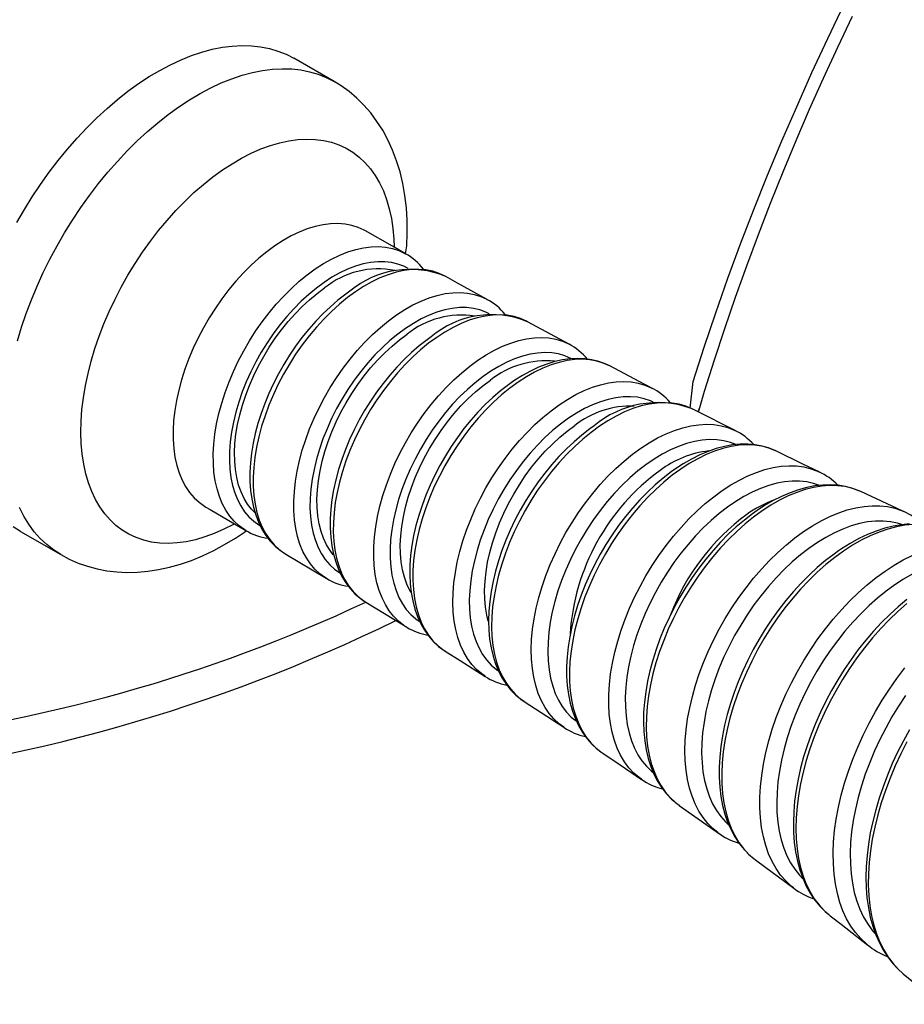
# Model space of a CAD drawing. Units: millimetres. Extents: x 6868 to 13238, y 5467 to 12162.
# Drawn here: x 12069 to 12147, y 7806 to 7893 of the extents above; entities that cross this region are included whole.
import ezdxf

# ---------------------------------------------------------------- set-up
doc = ezdxf.new("R2010")
doc.units = ezdxf.units.MM
doc.layers.add('AXONOMETRIC', color=7, linetype='Continuous')
doc.layers.add('TIPTAP_DIM', color=9, linetype='Continuous')

# ---------------------------------------------------------------- blocks, each defined once
blk = doc.blocks.new('VLO40_axonometric')
at = {"layer": 'AXONOMETRIC'}
for p, q in [((-127.055, 161.021), (-130.597, 163.065)), ((-113.628, 141.882), (-113.606, 141.877)), ((-106.415, 137.936), (-110.056, 139.92)), ((-95.073, 131.989), (-94.945, 132.372)), ((-95.55, 132.233), (-95.583, 132.248)), ((-91.859, 130.36), (-91.823, 130.349)), ((-84.47, 126.732), (-84.444, 126.727)), ((-77.027, 123.25), (-77.001, 123.239)), ((-154.595, 121.495), (-151.057, 119.454)), ((-131.308, 119.509), (-127.749, 117.378)), ((-120.664, 113.075), (-120.732, 113.11)), ((-113.775, 108.742), (-113.795, 108.764)), ((-110.37, 106.561), (-106.87, 104.283)), ((-106.842, 104.274), (-106.869, 104.283)), ((-103.541, 102.073), (-103.51, 102.046)), ((-100.047, 99.7), (-100.064, 99.72)), ((-96.75, 97.431), (-96.733, 97.409)), ((-93.307, 94.996), (-93.358, 95.039)), ((-90.082, 92.674), (-90.044, 92.645)), ((-86.675, 90.148), (-86.693, 90.166)), ((-80.177, 85.137), (-80.208, 85.171)), ((-77.125, 82.689), (-77.069, 82.634))]:
    blk.add_line(p, q, dxfattribs=at)
at = {"layer": 'AXONOMETRIC', "flags": 128}
for points in [[(-95.78, 132.336), (-95.528, 134.658), (-94.555, 137.683), (-93.533, 140.709), (-92.465, 143.735), (-91.349, 146.76), (-90.186, 149.782), (-88.978, 152.8), (-87.724, 155.811), (-86.426, 158.815), (-85.084, 161.809), (-83.698, 164.793), (-82.27, 167.764)], [(-94.945, 132.372), (-94.51, 133.813), (-93.648, 136.564), (-92.745, 139.319), (-91.8, 142.075), (-90.815, 144.833), (-89.789, 147.59), (-88.723, 150.345), (-87.618, 153.098), (-86.474, 155.845), (-85.291, 158.587), (-84.071, 161.322), (-82.813, 164.048), (-81.518, 166.765)], [(-144.237, 160.838), (-143.304, 161.452), (-142.369, 162.007), (-141.434, 162.502), (-140.503, 162.936), (-139.579, 163.307), (-138.663, 163.614), (-137.76, 163.856), (-136.871, 164.033), (-136, 164.144), (-135.148, 164.189), (-134.32, 164.167), (-133.516, 164.078), (-132.74, 163.923), (-131.994, 163.703), (-131.28, 163.417), (-130.6, 163.068), (-130.597, 163.065)], [(-151.057, 119.454), (-151.699, 119.865), (-152.303, 120.34), (-152.868, 120.875), (-153.39, 121.469), (-153.87, 122.12), (-154.304, 122.826), (-154.691, 123.585)], [(-154.872, 138.228), (-154.509, 139.433), (-154.098, 140.64), (-153.642, 141.846), (-153.142, 143.047), (-152.599, 144.24), (-152.014, 145.421), (-151.391, 146.585), (-150.73, 147.731), (-150.033, 148.854), (-149.304, 149.95), (-148.543, 151.018), (-147.753, 152.052), (-146.937, 153.051), (-146.097, 154.01), (-145.235, 154.928), (-144.355, 155.801), (-143.459, 156.627), (-142.549, 157.403), (-141.629, 158.127), (-140.701, 158.797), (-139.768, 159.41), (-138.833, 159.966), (-137.899, 160.461), (-136.968, 160.895), (-136.043, 161.266), (-135.128, 161.573), (-134.224, 161.815), (-133.335, 161.992), (-132.464, 162.103), (-131.613, 162.148), (-130.784, 162.126), (-129.98, 162.037), (-129.204, 161.882), (-128.458, 161.662), (-127.744, 161.376), (-127.065, 161.027), (-127.055, 161.021)], [(-120.785, 145.886), (-120.668, 146.577), (-120.627, 147.714), (-120.641, 148.835), (-120.711, 149.938), (-120.838, 151.017), (-121.023, 152.067), (-121.265, 153.085), (-121.564, 154.065), (-121.919, 155.003), (-122.326, 155.894), (-122.785, 156.736), (-123.291, 157.526), (-123.842, 158.262), (-124.437, 158.942), (-125.07, 159.566), (-125.741, 160.133), (-126.446, 160.642), (-127.056, 161.016)], [(-154.595, 121.495), (-155.234, 121.906)], [(-154.926, 148.626), (-154.265, 149.772), (-153.569, 150.895), (-152.839, 151.991), (-152.078, 153.059), (-151.288, 154.093), (-150.472, 155.092), (-149.632, 156.051), (-148.771, 156.969), (-147.891, 157.842), (-146.994, 158.668), (-146.085, 159.444), (-145.165, 160.168), (-144.237, 160.838)], [(-136.87, 153.253), (-136.024, 153.806), (-135.177, 154.299), (-134.331, 154.732), (-133.489, 155.102), (-132.656, 155.408), (-131.833, 155.648), (-131.024, 155.822), (-130.233, 155.93), (-129.461, 155.97), (-128.713, 155.943), (-127.99, 155.849), (-127.297, 155.687), (-126.634, 155.46), (-126.005, 155.167), (-125.413, 154.809), (-124.858, 154.389), (-124.345, 153.907), (-123.873, 153.366), (-123.446, 152.767), (-123.065, 152.113), (-122.732, 151.406), (-122.446, 150.649), (-122.211, 149.845), (-122.026, 148.997), (-121.892, 148.108), (-121.81, 147.181), (-121.783, 146.49)], [(-135.834, 122.152), (-135.902, 122.114), (-136.748, 121.682), (-137.59, 121.312), (-138.424, 121.006), (-139.246, 120.766), (-140.055, 120.591), (-140.847, 120.484), (-141.618, 120.443), (-142.366, 120.471), (-143.089, 120.565), (-143.783, 120.726), (-144.445, 120.954), (-145.074, 121.247), (-145.667, 121.604), (-146.221, 122.025), (-146.735, 122.506), (-147.206, 123.048), (-147.633, 123.647), (-148.014, 124.301), (-148.348, 125.007), (-148.633, 125.764), (-148.868, 126.568), (-149.053, 127.417), (-149.187, 128.306), (-149.269, 129.232), (-149.299, 130.193), (-149.277, 131.184), (-149.202, 132.202), (-149.076, 133.243), (-148.898, 134.302), (-148.67, 135.376), (-148.392, 136.461), (-148.065, 137.553), (-147.691, 138.647), (-147.27, 139.739), (-146.805, 140.826), (-146.298, 141.902), (-145.749, 142.965), (-145.162, 144.01), (-144.538, 145.032), (-143.88, 146.029), (-143.191, 146.996), (-142.472, 147.929), (-141.727, 148.826), (-140.959, 149.683), (-140.17, 150.496), (-139.364, 151.262), (-138.543, 151.979), (-137.711, 152.643), (-136.87, 153.253)], [(-124.311, 147.908), (-124.407, 147.954), (-124.938, 148.2), (-125.502, 148.382), (-126.097, 148.498), (-126.719, 148.547), (-127.364, 148.53), (-128.031, 148.446), (-128.714, 148.296), (-129.411, 148.08), (-130.117, 147.801), (-130.83, 147.458), (-131.545, 147.055), (-132.259, 146.593)], [(-120.785, 145.886), (-121.934, 146.545), (-124.311, 147.908)], [(-132.259, 146.593), (-132.968, 146.074), (-133.668, 145.501), (-134.356, 144.878), (-135.028, 144.207), (-135.681, 143.492), (-136.31, 142.737), (-136.914, 141.945), (-137.488, 141.122), (-138.03, 140.27), (-138.537, 139.395), (-139.007, 138.5), (-139.436, 137.592), (-139.823, 136.674), (-140.165, 135.751), (-140.461, 134.828), (-140.709, 133.91), (-140.908, 133.002), (-141.058, 132.108), (-141.156, 131.233), (-141.203, 130.382), (-141.198, 129.559), (-141.142, 128.768), (-141.034, 128.013), (-140.876, 127.299), (-140.668, 126.629), (-140.411, 126.007), (-140.106, 125.435), (-139.756, 124.918), (-139.361, 124.457), (-138.924, 124.054), (-138.448, 123.713), (-138.322, 123.636)], [(-128.711, 144.562), (-127.995, 145.025), (-127.279, 145.429), (-126.565, 145.772), (-125.857, 146.052), (-125.159, 146.268), (-124.475, 146.418), (-123.808, 146.502), (-123.161, 146.52), (-122.538, 146.47), (-121.942, 146.354), (-121.377, 146.172), (-120.845, 145.926), (-120.785, 145.886)], [(-134.797, 121.577), (-134.91, 121.643), (-135.388, 121.985), (-135.825, 122.388), (-136.22, 122.85), (-136.571, 123.368), (-136.876, 123.941), (-137.134, 124.564), (-137.343, 125.235), (-137.501, 125.95), (-137.609, 126.706), (-137.665, 127.498), (-137.67, 128.323), (-137.623, 129.176), (-137.525, 130.052), (-137.375, 130.948), (-137.175, 131.858), (-136.927, 132.777), (-136.63, 133.701), (-136.287, 134.626), (-135.9, 135.546), (-135.47, 136.456), (-135, 137.351), (-134.492, 138.228), (-133.949, 139.082), (-133.374, 139.907), (-132.769, 140.7), (-132.138, 141.456), (-131.485, 142.172), (-130.811, 142.844), (-130.122, 143.469), (-129.421, 144.042), (-128.711, 144.562)], [(-120.54, 144.597), (-120.921, 144.791), (-121.454, 144.989), (-122.017, 145.122), (-122.608, 145.189), (-123.225, 145.19), (-123.862, 145.124), (-124.518, 144.992), (-125.187, 144.794), (-125.867, 144.532), (-126.553, 144.208), (-127.243, 143.822), (-127.931, 143.378), (-128.614, 142.877), (-129.288, 142.323), (-129.949, 141.718), (-130.595, 141.066), (-131.22, 140.371), (-131.822, 139.636), (-132.398, 138.865), (-132.943, 138.064), (-133.455, 137.236), (-133.932, 136.386), (-134.37, 135.518), (-134.767, 134.639), (-135.12, 133.751), (-135.429, 132.862), (-135.691, 131.974), (-135.904, 131.094), (-136.067, 130.227), (-136.181, 129.377), (-136.243, 128.548), (-136.253, 127.746), (-136.212, 126.975), (-136.12, 126.24), (-135.977, 125.544), (-135.784, 124.891), (-135.542, 124.286), (-135.253, 123.731), (-134.917, 123.229), (-134.538, 122.784), (-134.116, 122.397), (-133.656, 122.072), (-133.574, 122.023)], [(-117.232, 143.894), (-117.291, 143.923), (-117.825, 144.17), (-118.392, 144.353), (-118.989, 144.469), (-119.614, 144.519), (-120.263, 144.501), (-120.932, 144.417), (-121.619, 144.266), (-122.319, 144.05), (-123.029, 143.769), (-123.745, 143.425), (-124.463, 143.019), (-125.181, 142.555)], [(-113.606, 141.877), (-116.214, 143.32), (-117.232, 143.894)], [(-134.022, 123.15), (-134.299, 123.437), (-134.653, 123.89), (-134.963, 124.399), (-135.227, 124.96), (-135.442, 125.57), (-135.609, 126.225), (-135.725, 126.922), (-135.789, 127.656), (-135.803, 128.424), (-135.765, 129.22), (-135.676, 130.04), (-135.536, 130.879), (-135.347, 131.732), (-135.108, 132.594), (-134.823, 133.461), (-134.491, 134.327), (-134.116, 135.186), (-133.7, 136.035), (-133.244, 136.867), (-132.752, 137.679), (-132.226, 138.465), (-131.67, 139.22), (-131.087, 139.941), (-130.48, 140.623), (-129.852, 141.262), (-129.209, 141.854), (-128.552, 142.396), (-127.887, 142.885)], [(-125.673, 142.601), (-126.038, 142.341), (-126.719, 141.813), (-127.388, 141.239), (-128.041, 140.621), (-128.676, 139.961), (-129.289, 139.265), (-129.879, 138.533), (-130.443, 137.771), (-130.979, 136.981), (-131.483, 136.167), (-131.955, 135.333), (-132.391, 134.482), (-132.79, 133.618), (-133.15, 132.745), (-133.47, 131.866), (-133.747, 130.987), (-133.98, 130.109), (-134.168, 129.238), (-134.31, 128.377), (-134.405, 127.529), (-134.452, 126.698), (-134.449, 125.889), (-134.397, 125.104), (-134.295, 124.349), (-134.143, 123.625), (-133.941, 122.939), (-133.69, 122.295), (-133.391, 121.695), (-133.046, 121.145), (-132.659, 120.648), (-132.232, 120.205), (-131.769, 119.82), (-131.315, 119.519)], [(-125.181, 142.555), (-125.893, 142.034), (-126.597, 141.458), (-127.288, 140.832), (-127.963, 140.158), (-128.618, 139.44), (-129.251, 138.681), (-129.858, 137.886), (-130.435, 137.058), (-130.979, 136.202), (-131.489, 135.323), (-131.96, 134.424), (-132.391, 133.512), (-132.78, 132.589), (-133.124, 131.662), (-133.421, 130.735), (-133.671, 129.813), (-133.871, 128.9), (-134.021, 128.002), (-134.12, 127.123), (-134.167, 126.268), (-134.162, 125.44), (-134.106, 124.646), (-133.997, 123.888), (-133.838, 123.17), (-133.629, 122.497), (-133.371, 121.872), (-133.065, 121.298), (-132.713, 120.778), (-132.316, 120.314), (-131.878, 119.91), (-131.399, 119.567), (-131.308, 119.509)], [(-121.57, 140.517), (-120.85, 140.984), (-120.128, 141.391), (-119.409, 141.737), (-118.696, 142.019), (-117.992, 142.236), (-117.303, 142.388), (-116.63, 142.472), (-115.979, 142.49), (-115.351, 142.44), (-114.751, 142.323), (-114.182, 142.14), (-113.645, 141.891), (-113.628, 141.882)], [(-113.427, 140.611), (-113.719, 140.754), (-114.255, 140.954), (-114.823, 141.089), (-115.419, 141.156), (-116.041, 141.157), (-116.683, 141.09), (-117.344, 140.957), (-118.019, 140.758), (-118.704, 140.494), (-119.396, 140.167), (-120.091, 139.778), (-120.785, 139.33), (-121.473, 138.825), (-122.153, 138.266), (-122.82, 137.657), (-123.47, 136.999), (-124.101, 136.298), (-124.708, 135.558), (-125.288, 134.781), (-125.838, 133.973), (-126.354, 133.138), (-126.834, 132.281), (-127.276, 131.407), (-127.676, 130.52), (-128.033, 129.626), (-128.344, 128.729), (-128.607, 127.834), (-128.822, 126.947), (-128.987, 126.073), (-129.101, 125.215), (-129.164, 124.38), (-129.175, 123.572), (-129.133, 122.795), (-129.04, 122.053), (-128.896, 121.352), (-128.702, 120.694), (-128.458, 120.083), (-128.166, 119.524), (-127.828, 119.018), (-127.445, 118.569), (-127.021, 118.179), (-126.556, 117.851), (-126.55, 117.847)], [(-127.732, 117.375), (-127.817, 117.426), (-128.297, 117.771), (-128.738, 118.176), (-129.136, 118.642), (-129.49, 119.164), (-129.797, 119.741), (-130.057, 120.369), (-130.267, 121.045), (-130.427, 121.766), (-130.536, 122.527), (-130.592, 123.326), (-130.597, 124.157), (-130.55, 125.016), (-130.45, 125.899), (-130.3, 126.801), (-130.099, 127.718), (-129.848, 128.644), (-129.549, 129.575), (-129.204, 130.507), (-128.814, 131.433), (-128.381, 132.35), (-127.907, 133.253), (-127.395, 134.136), (-126.848, 134.996), (-126.269, 135.827), (-125.659, 136.626), (-125.024, 137.388), (-124.365, 138.11), (-123.687, 138.787), (-122.993, 139.416), (-122.286, 139.994), (-121.57, 140.517)], [(-110.056, 139.92), (-110.143, 139.963), (-110.681, 140.202), (-111.251, 140.376), (-111.851, 140.485), (-112.478, 140.529), (-113.128, 140.505), (-113.798, 140.416), (-114.484, 140.262), (-115.184, 140.042), (-115.894, 139.759), (-116.609, 139.413), (-117.327, 139.007), (-118.044, 138.543)], [(-127.125, 119.446), (-127.412, 119.821), (-127.723, 120.33), (-127.986, 120.891), (-128.202, 121.501), (-128.368, 122.156), (-128.484, 122.853), (-128.549, 123.588), (-128.562, 124.355), (-128.524, 125.151), (-128.435, 125.971), (-128.295, 126.81), (-128.106, 127.663), (-127.867, 128.526), (-127.582, 129.392), (-127.25, 130.258), (-126.875, 131.117), (-126.459, 131.966), (-126.003, 132.799), (-125.511, 133.61), (-124.985, 134.396), (-124.429, 135.152), (-123.846, 135.872), (-123.239, 136.554), (-122.612, 137.193), (-121.968, 137.785), (-121.311, 138.327), (-120.646, 138.816)], [(-118.53, 138.586), (-118.897, 138.325), (-119.581, 137.794), (-120.254, 137.218), (-120.91, 136.597), (-121.549, 135.935), (-122.166, 135.236), (-122.76, 134.502), (-123.328, 133.737), (-123.868, 132.944), (-124.377, 132.127), (-124.852, 131.289), (-125.293, 130.434), (-125.697, 129.566), (-126.062, 128.689), (-126.386, 127.807), (-126.668, 126.922), (-126.907, 126.04), (-127.1, 125.164), (-127.248, 124.297), (-127.348, 123.443), (-127.4, 122.607), (-127.403, 121.791), (-127.357, 120.999), (-127.261, 120.236), (-127.115, 119.505), (-126.919, 118.81), (-126.673, 118.156), (-126.38, 117.547), (-126.041, 116.987), (-125.659, 116.479), (-125.236, 116.025), (-124.777, 115.628), (-124.278, 115.284)], [(-118.044, 138.543), (-118.755, 138.023), (-119.458, 137.449), (-120.149, 136.825), (-120.825, 136.153), (-121.481, 135.438), (-122.114, 134.682), (-122.722, 133.89), (-123.301, 133.066), (-123.849, 132.214), (-124.361, 131.337), (-124.837, 130.442), (-125.273, 129.532), (-125.668, 128.611), (-126.018, 127.685), (-126.323, 126.759), (-126.581, 125.836), (-126.79, 124.922), (-126.95, 124.022), (-127.059, 123.139), (-127.118, 122.279), (-127.125, 121.446), (-127.081, 120.644), (-126.987, 119.877), (-126.841, 119.149), (-126.646, 118.464), (-126.402, 117.825), (-126.11, 117.236), (-125.773, 116.699), (-125.391, 116.217), (-124.967, 115.793), (-124.502, 115.43), (-124.278, 115.284)], [(-114.424, 136.535), (-113.702, 137.003), (-112.978, 137.412), (-112.257, 137.76), (-111.542, 138.045), (-110.837, 138.267), (-110.145, 138.423), (-109.469, 138.512), (-108.814, 138.536), (-108.183, 138.492), (-107.578, 138.382), (-107.004, 138.207), (-106.462, 137.966), (-106.415, 137.936)], [(-106.264, 136.695), (-106.271, 136.699), (-106.796, 136.924), (-107.354, 137.084), (-107.941, 137.178), (-108.555, 137.206), (-109.191, 137.167), (-109.846, 137.062), (-110.517, 136.891), (-111.2, 136.656), (-111.892, 136.357), (-112.587, 135.996), (-113.284, 135.576), (-113.978, 135.098), (-114.664, 134.564), (-115.34, 133.979), (-116.002, 133.345), (-116.646, 132.666), (-117.268, 131.945), (-117.866, 131.186), (-118.435, 130.393), (-118.973, 129.571), (-119.477, 128.725), (-119.945, 127.858), (-120.372, 126.976), (-120.758, 126.083), (-121.1, 125.185), (-121.396, 124.286), (-121.645, 123.39), (-121.845, 122.504), (-121.996, 121.632), (-122.095, 120.778), (-122.143, 119.947), (-122.14, 119.144), (-122.086, 118.374), (-121.98, 117.639), (-121.824, 116.945), (-121.618, 116.296), (-121.363, 115.693), (-121.061, 115.142), (-120.714, 114.645), (-120.323, 114.205), (-119.891, 113.824), (-119.58, 113.604)], [(-102.829, 136.033), (-103.25, 136.226), (-103.816, 136.432), (-104.407, 136.58), (-105.023, 136.667), (-105.661, 136.695), (-106.319, 136.662), (-106.994, 136.568), (-107.683, 136.412), (-108.383, 136.196), (-109.09, 135.92), (-109.801, 135.585), (-110.51, 135.194), (-111.18, 134.773), (-111.38, 134.638), (-111.75, 134.375), (-112.44, 133.841), (-113.119, 133.26), (-113.781, 132.635), (-114.426, 131.969), (-115.049, 131.266), (-115.65, 130.527), (-116.224, 129.757), (-116.771, 128.96), (-117.286, 128.137), (-117.77, 127.294), (-118.218, 126.434), (-118.629, 125.56), (-119.002, 124.676), (-119.334, 123.786), (-119.624, 122.895), (-119.871, 122.004), (-120.073, 121.119), (-120.23, 120.244), (-120.339, 119.38), (-120.4, 118.534), (-120.413, 117.707), (-120.377, 116.904), (-120.29, 116.128), (-120.154, 115.384), (-119.967, 114.676), (-119.732, 114.007), (-119.448, 113.382), (-119.117, 112.805), (-118.743, 112.279), (-118.329, 111.808), (-117.876, 111.392), (-117.388, 111.033), (-117.272, 110.965)], [(-120.732, 113.11), (-120.933, 113.241), (-121.401, 113.608), (-121.828, 114.035), (-122.213, 114.52), (-122.554, 115.061), (-122.847, 115.655), (-123.093, 116.299), (-123.29, 116.989), (-123.436, 117.723), (-123.532, 118.496), (-123.576, 119.304), (-123.569, 120.144), (-123.51, 121.011), (-123.4, 121.9), (-123.238, 122.808), (-123.028, 123.729), (-122.768, 124.658), (-122.46, 125.592), (-122.107, 126.525), (-121.71, 127.453), (-121.27, 128.37), (-120.791, 129.273), (-120.274, 130.156), (-119.722, 131.015), (-119.139, 131.846), (-118.526, 132.644), (-117.888, 133.405), (-117.226, 134.126), (-116.546, 134.803), (-115.85, 135.432), (-115.141, 136.01), (-114.424, 136.535)], [(-102.829, 136.033), (-102.865, 136.044), (-103.412, 136.287), (-103.992, 136.464), (-104.602, 136.575), (-105.239, 136.619), (-105.901, 136.595), (-106.582, 136.505), (-107.281, 136.347), (-107.993, 136.124), (-108.714, 135.836), (-109.442, 135.485), (-110.172, 135.072), (-110.901, 134.599)], [(-99.157, 134.088), (-100.27, 134.676), (-102.829, 136.033)], [(-120.317, 116.143), (-120.403, 116.298), (-120.667, 116.859), (-120.883, 117.469), (-121.049, 118.125), (-121.165, 118.821), (-121.23, 119.556), (-121.243, 120.323), (-121.205, 121.119), (-121.116, 121.939), (-120.976, 122.778), (-120.787, 123.631), (-120.548, 124.494), (-120.263, 125.36), (-119.931, 126.226), (-119.556, 127.086), (-119.14, 127.934), (-118.684, 128.767), (-118.192, 129.578), (-117.666, 130.364), (-117.11, 131.12), (-116.527, 131.84), (-115.92, 132.522), (-115.292, 133.161), (-114.649, 133.753), (-113.992, 134.295), (-113.327, 134.784)], [(-110.901, 134.599), (-111.625, 134.07), (-112.34, 133.486), (-113.043, 132.851), (-113.73, 132.168), (-114.397, 131.441), (-115.042, 130.672), (-115.66, 129.866), (-116.249, 129.028), (-116.806, 128.161), (-117.328, 127.27), (-117.811, 126.359), (-118.255, 125.433), (-118.656, 124.496), (-119.013, 123.555), (-119.323, 122.612), (-119.585, 121.674), (-119.798, 120.744), (-119.961, 119.828), (-120.072, 118.931), (-120.131, 118.056), (-120.139, 117.208), (-120.094, 116.392), (-119.998, 115.612), (-119.85, 114.872), (-119.651, 114.175), (-119.403, 113.525), (-119.107, 112.925), (-118.763, 112.379), (-118.375, 111.89), (-117.943, 111.458), (-117.471, 111.088), (-117.298, 110.968)], [(-107.274, 132.627), (-106.545, 133.1), (-105.814, 133.514), (-105.086, 133.867), (-104.364, 134.158), (-103.652, 134.384), (-102.952, 134.546), (-102.269, 134.641), (-101.606, 134.671), (-100.966, 134.633), (-100.353, 134.529), (-99.769, 134.36), (-99.217, 134.125), (-99.157, 134.088)], [(-99.036, 132.861), (-99.28, 132.969), (-99.832, 133.156), (-100.414, 133.277), (-101.024, 133.332), (-101.658, 133.321), (-102.312, 133.243), (-102.984, 133.1), (-103.669, 132.891), (-104.365, 132.618), (-105.066, 132.283), (-105.771, 131.887), (-106.473, 131.432), (-107.171, 130.921), (-107.861, 130.356), (-108.538, 129.741), (-109.198, 129.079), (-109.84, 128.373), (-110.458, 127.627), (-111.05, 126.845), (-111.613, 126.031), (-112.144, 125.19), (-112.639, 124.326), (-113.096, 123.444), (-113.513, 122.548), (-113.888, 121.643), (-114.218, 120.734), (-114.501, 119.826), (-114.737, 118.923), (-114.924, 118.032), (-115.061, 117.155), (-115.147, 116.298), (-115.181, 115.466), (-115.165, 114.663), (-115.097, 113.893), (-114.977, 113.16), (-114.808, 112.468), (-114.589, 111.822), (-114.322, 111.224), (-114.008, 110.677), (-113.649, 110.185), (-113.247, 109.75), (-112.803, 109.374), (-112.661, 109.273)], [(-113.795, 108.764), (-114.09, 108.969), (-114.548, 109.361), (-114.966, 109.812), (-115.34, 110.32), (-115.669, 110.883), (-115.952, 111.497), (-116.186, 112.161), (-116.371, 112.871), (-116.505, 113.622), (-116.588, 114.412), (-116.62, 115.236), (-116.601, 116.09), (-116.53, 116.97), (-116.408, 117.872), (-116.235, 118.792), (-116.013, 119.723), (-115.743, 120.663), (-115.425, 121.606), (-115.061, 122.547), (-114.654, 123.482), (-114.205, 124.407), (-113.716, 125.316), (-113.191, 126.205), (-112.631, 127.069), (-112.039, 127.905), (-111.419, 128.708), (-110.773, 129.475), (-110.104, 130.2), (-109.416, 130.882), (-108.713, 131.515), (-107.998, 132.098), (-107.274, 132.627)], [(-95.583, 132.248), (-95.594, 132.254), (-96.153, 132.491), (-96.744, 132.663), (-97.366, 132.768), (-98.014, 132.806), (-98.686, 132.777), (-99.378, 132.68), (-100.086, 132.516), (-100.808, 132.286), (-101.54, 131.992), (-102.277, 131.634), (-103.017, 131.215), (-103.756, 130.736)], [(-91.823, 130.349), (-95.309, 132.108), (-95.55, 132.233)], [(-113.511, 113.599), (-113.642, 114.137), (-113.758, 114.834), (-113.823, 115.568), (-113.837, 116.336), (-113.799, 117.132), (-113.71, 117.952), (-113.57, 118.791), (-113.381, 119.644), (-113.142, 120.507), (-112.856, 121.373), (-112.525, 122.239), (-112.15, 123.098), (-111.733, 123.947), (-111.278, 124.779), (-110.785, 125.591), (-110.26, 126.377), (-109.704, 127.132), (-109.12, 127.853), (-108.513, 128.535), (-107.886, 129.174), (-107.243, 129.766), (-106.586, 130.308), (-105.921, 130.797)], [(-104.226, 130.77), (-104.6, 130.504), (-105.299, 129.964), (-105.985, 129.378), (-106.657, 128.747), (-107.31, 128.075), (-107.943, 127.366), (-108.552, 126.621), (-109.136, 125.844), (-109.693, 125.039), (-110.218, 124.21), (-110.712, 123.359), (-111.171, 122.49), (-111.593, 121.607), (-111.977, 120.714), (-112.321, 119.814), (-112.623, 118.912), (-112.882, 118.01), (-113.096, 117.113), (-113.265, 116.224), (-113.388, 115.347), (-113.462, 114.486), (-113.489, 113.644), (-113.466, 112.824), (-113.393, 112.032), (-113.271, 111.269), (-113.099, 110.541), (-112.877, 109.851), (-112.607, 109.204), (-112.29, 108.603), (-111.928, 108.052), (-111.524, 107.555), (-111.081, 107.112), (-110.602, 106.726), (-110.365, 106.573)], [(-103.756, 130.736), (-104.489, 130.2), (-105.214, 129.61), (-105.926, 128.968), (-106.623, 128.278), (-107.3, 127.542), (-107.954, 126.766), (-108.583, 125.953), (-109.182, 125.106), (-109.75, 124.23), (-110.282, 123.329), (-110.777, 122.408), (-111.232, 121.472), (-111.644, 120.525), (-112.013, 119.571), (-112.335, 118.616), (-112.609, 117.664), (-112.834, 116.72), (-113.009, 115.789), (-113.132, 114.875), (-113.204, 113.983), (-113.224, 113.118), (-113.192, 112.283), (-113.107, 111.483), (-112.971, 110.722), (-112.784, 110.003), (-112.547, 109.331), (-112.261, 108.708), (-111.927, 108.138), (-111.548, 107.623), (-111.125, 107.166), (-110.66, 106.77), (-110.37, 106.561)], [(-100.121, 128.806), (-99.379, 129.288), (-98.637, 129.71), (-97.896, 130.071), (-97.161, 130.369), (-96.435, 130.603), (-95.723, 130.771), (-95.027, 130.873), (-94.35, 130.909), (-93.697, 130.877), (-93.07, 130.779), (-92.472, 130.614), (-91.907, 130.384), (-91.859, 130.36)], [(-91.774, 129.139), (-92.246, 129.319), (-92.828, 129.468), (-93.438, 129.551), (-94.074, 129.567), (-94.733, 129.516), (-95.41, 129.399), (-96.103, 129.215), (-96.807, 128.967), (-97.52, 128.654), (-98.237, 128.28), (-98.954, 127.846), (-99.668, 127.353), (-100.376, 126.805), (-101.073, 126.205), (-101.755, 125.555), (-102.42, 124.86), (-103.064, 124.122), (-103.683, 123.345), (-104.274, 122.535), (-104.835, 121.693), (-105.361, 120.826), (-105.851, 119.938), (-106.302, 119.033), (-106.712, 118.116), (-107.078, 117.192), (-107.398, 116.266), (-107.671, 115.342), (-107.896, 114.425), (-108.071, 113.52), (-108.195, 112.633), (-108.268, 111.766), (-108.289, 110.926), (-108.259, 110.115), (-108.176, 109.34), (-108.043, 108.602), (-107.859, 107.908), (-107.625, 107.259), (-107.343, 106.66), (-107.015, 106.113), (-106.641, 105.622), (-106.223, 105.188), (-105.803, 104.843)], [(-88.208, 128.555), (-88.858, 128.82), (-89.455, 128.994), (-90.077, 129.109), (-90.722, 129.165), (-91.388, 129.16), (-92.072, 129.094), (-92.773, 128.967), (-93.487, 128.778), (-94.209, 128.529), (-94.937, 128.222), (-95.666, 127.856), (-96.394, 127.435), (-97.069, 126.995), (-97.449, 126.725), (-98.159, 126.178), (-98.857, 125.583), (-99.539, 124.945), (-100.205, 124.265), (-100.849, 123.547), (-101.471, 122.794), (-102.068, 122.008), (-102.637, 121.194), (-103.176, 120.355), (-103.684, 119.493), (-104.157, 118.613), (-104.594, 117.719), (-104.992, 116.813), (-105.352, 115.9), (-105.67, 114.983), (-105.945, 114.066), (-106.176, 113.153), (-106.362, 112.248), (-106.502, 111.353), (-106.594, 110.472), (-106.638, 109.61), (-106.634, 108.769), (-106.58, 107.953), (-106.476, 107.166), (-106.323, 106.412), (-106.12, 105.695), (-105.868, 105.019), (-105.569, 104.387), (-105.223, 103.803), (-104.835, 103.271), (-104.406, 102.793), (-103.94, 102.37), (-103.693, 102.19)], [(-88.208, 128.555), (-88.328, 128.605), (-88.901, 128.828), (-89.506, 128.986), (-90.139, 129.078), (-90.798, 129.104), (-91.481, 129.062), (-92.182, 128.955), (-92.9, 128.782), (-93.63, 128.543), (-94.369, 128.241), (-95.115, 127.876), (-95.862, 127.45), (-96.608, 126.966)], [(-106.869, 104.283), (-107.3, 104.601), (-107.753, 105.019), (-108.163, 105.497), (-108.53, 106.032), (-108.85, 106.621), (-109.123, 107.262), (-109.347, 107.951), (-109.521, 108.684), (-109.644, 109.459), (-109.716, 110.272), (-109.736, 111.118), (-109.705, 111.993), (-109.621, 112.894), (-109.486, 113.816), (-109.301, 114.754), (-109.066, 115.703), (-108.782, 116.66), (-108.451, 117.619), (-108.074, 118.576), (-107.654, 119.526), (-107.192, 120.465), (-106.691, 121.388), (-106.152, 122.29), (-105.579, 123.167), (-104.975, 124.014), (-104.341, 124.829), (-103.683, 125.606), (-103.002, 126.342), (-102.301, 127.033), (-101.586, 127.677), (-100.858, 128.269), (-100.121, 128.806)], [(-84.444, 126.727), (-85.878, 127.411), (-88.208, 128.555)], [(-92.967, 125.086), (-92.215, 125.575), (-91.461, 126.005), (-90.709, 126.375), (-89.963, 126.682), (-89.226, 126.926), (-88.501, 127.105), (-87.792, 127.218), (-87.102, 127.265), (-86.435, 127.245), (-85.793, 127.16), (-85.18, 127.008), (-84.598, 126.791), (-84.47, 126.732)], [(-96.608, 126.966), (-97.349, 126.425), (-98.081, 125.831), (-98.801, 125.185), (-99.506, 124.492), (-100.192, 123.753), (-100.857, 122.974), (-101.495, 122.158), (-102.106, 121.307), (-102.685, 120.428), (-103.231, 119.523), (-103.739, 118.597), (-104.209, 117.655), (-104.638, 116.701), (-105.023, 115.739), (-105.364, 114.774), (-105.657, 113.811), (-105.903, 112.854), (-106.099, 111.908), (-106.245, 110.977), (-106.34, 110.067), (-106.384, 109.18), (-106.376, 108.321), (-106.316, 107.495), (-106.206, 106.706), (-106.044, 105.956), (-105.833, 105.251), (-105.573, 104.592), (-105.265, 103.983), (-104.911, 103.428), (-104.512, 102.929), (-104.07, 102.487), (-103.588, 102.106), (-103.541, 102.073)], [(-84.508, 125.557), (-84.94, 125.704), (-85.539, 125.841), (-86.165, 125.911), (-86.816, 125.915), (-87.488, 125.853), (-88.179, 125.725), (-88.885, 125.531), (-89.602, 125.272), (-90.326, 124.95), (-91.055, 124.567), (-91.784, 124.124), (-92.51, 123.624), (-93.229, 123.068), (-93.938, 122.46), (-94.633, 121.803), (-95.311, 121.1), (-95.967, 120.355), (-96.6, 119.571), (-97.206, 118.752), (-97.781, 117.902), (-98.324, 117.026), (-98.831, 116.127), (-99.299, 115.211), (-99.727, 114.282), (-100.112, 113.344), (-100.452, 112.403), (-100.746, 111.462), (-100.993, 110.527), (-101.19, 109.603), (-101.337, 108.693), (-101.434, 107.802), (-101.479, 106.935), (-101.472, 106.097), (-101.415, 105.29), (-101.306, 104.52), (-101.146, 103.791), (-100.937, 103.104), (-100.679, 102.466), (-100.374, 101.877), (-100.022, 101.342), (-99.627, 100.863), (-99.189, 100.442), (-99.062, 100.338)], [(-80.805, 124.998), (-80.942, 125.057), (-81.53, 125.279), (-82.144, 125.442), (-82.783, 125.546), (-83.445, 125.589), (-84.128, 125.572), (-84.828, 125.494), (-85.545, 125.355), (-86.273, 125.155), (-87.01, 124.894), (-87.752, 124.575), (-88.496, 124.199), (-89.238, 123.767), (-89.909, 123.327), (-90.297, 123.052), (-91.021, 122.495), (-91.734, 121.891), (-92.431, 121.242), (-93.111, 120.552), (-93.772, 119.824), (-94.409, 119.06), (-95.022, 118.263), (-95.608, 117.437), (-96.164, 116.584), (-96.689, 115.71), (-97.18, 114.816), (-97.636, 113.906), (-98.053, 112.985), (-98.432, 112.055), (-98.77, 111.121), (-99.066, 110.185), (-99.318, 109.252), (-99.525, 108.324), (-99.687, 107.407), (-99.802, 106.502), (-99.869, 105.614), (-99.887, 104.746), (-99.857, 103.902), (-99.777, 103.085), (-99.648, 102.299), (-99.469, 101.547), (-99.241, 100.835), (-98.965, 100.164), (-98.642, 99.54), (-98.274, 98.965), (-97.864, 98.442), (-97.415, 97.974), (-97.141, 97.742)], [(-80.805, 124.998), (-80.988, 125.076), (-81.58, 125.288), (-82.203, 125.433), (-82.854, 125.513), (-83.531, 125.527), (-84.229, 125.474), (-84.946, 125.355), (-85.679, 125.171), (-86.424, 124.921), (-87.178, 124.609), (-87.938, 124.233), (-88.699, 123.798), (-89.459, 123.304)], [(-100.064, 99.72), (-100.261, 99.863), (-100.733, 100.268), (-101.164, 100.733), (-101.553, 101.256), (-101.896, 101.833), (-102.192, 102.462), (-102.44, 103.14), (-102.64, 103.865), (-102.789, 104.632), (-102.887, 105.438), (-102.935, 106.28), (-102.93, 107.152), (-102.875, 108.053), (-102.768, 108.976), (-102.61, 109.918), (-102.403, 110.875), (-102.147, 111.841), (-101.842, 112.814), (-101.492, 113.787), (-101.097, 114.756), (-100.658, 115.717), (-100.179, 116.666), (-99.662, 117.597), (-99.108, 118.508), (-98.521, 119.392), (-97.902, 120.247), (-97.256, 121.069), (-96.585, 121.852), (-95.892, 122.595), (-95.18, 123.292), (-94.453, 123.942), (-93.714, 124.541), (-92.967, 125.086)], [(-77.001, 123.239), (-77.09, 123.279), (-80.805, 124.998)], [(-85.812, 121.482), (-85.042, 121.983), (-84.27, 122.425), (-83.501, 122.807), (-82.736, 123.126), (-81.981, 123.382), (-81.237, 123.573), (-80.509, 123.698), (-79.8, 123.757), (-79.112, 123.749), (-78.45, 123.675), (-77.815, 123.535), (-77.211, 123.329), (-77.027, 123.25)], [(-138.322, 123.636), (-137.945, 123.418), (-134.804, 121.571)], [(-89.459, 123.304), (-90.214, 122.753), (-90.961, 122.149), (-91.696, 121.494), (-92.415, 120.791), (-93.116, 120.043), (-93.796, 119.254), (-94.451, 118.427), (-95.078, 117.566), (-95.674, 116.675), (-96.237, 115.758), (-96.764, 114.819), (-97.253, 113.862), (-97.701, 112.893), (-98.107, 111.914), (-98.468, 110.932), (-98.783, 109.949), (-99.051, 108.972), (-99.27, 108.003), (-99.439, 107.048), (-99.558, 106.111), (-99.625, 105.196), (-99.642, 104.307), (-99.607, 103.449), (-99.52, 102.626), (-99.383, 101.84), (-99.195, 101.096), (-98.958, 100.397), (-98.673, 99.746), (-98.341, 99.147), (-97.963, 98.602), (-97.542, 98.113), (-97.078, 97.682), (-96.75, 97.431)], [(-77.194, 122.112), (-77.562, 122.223), (-78.183, 122.348), (-78.83, 122.407), (-79.502, 122.399), (-80.196, 122.324), (-80.907, 122.184), (-81.632, 121.977), (-82.368, 121.707), (-83.112, 121.372), (-83.86, 120.976), (-84.608, 120.52), (-85.353, 120.007), (-86.091, 119.438), (-86.819, 118.816), (-87.533, 118.146), (-88.23, 117.428), (-88.907, 116.668), (-89.559, 115.868), (-90.185, 115.033), (-90.782, 114.167), (-91.345, 113.273), (-91.873, 112.355), (-92.364, 111.419), (-92.814, 110.469), (-93.222, 109.509), (-93.585, 108.544), (-93.903, 107.578), (-94.173, 106.616), (-94.394, 105.663), (-94.566, 104.722), (-94.687, 103.8), (-94.756, 102.899), (-94.774, 102.025), (-94.74, 101.181), (-94.655, 100.371), (-94.519, 99.6), (-94.332, 98.871), (-94.096, 98.188), (-93.811, 97.553), (-93.479, 96.97), (-93.102, 96.441), (-92.681, 95.97), (-92.426, 95.73)], [(-76.504, 122.15), (-77.216, 122.086), (-77.945, 121.962), (-78.687, 121.776), (-79.439, 121.53), (-80.197, 121.224), (-80.958, 120.861), (-81.718, 120.441), (-82.475, 119.968), (-82.749, 119.783), (-83.146, 119.502), (-83.888, 118.932), (-84.618, 118.316), (-85.334, 117.655), (-86.033, 116.953), (-86.712, 116.211), (-87.369, 115.433), (-88.002, 114.622), (-88.608, 113.782), (-89.186, 112.914), (-89.732, 112.023), (-90.245, 111.112), (-90.723, 110.185), (-91.165, 109.244), (-91.567, 108.294), (-91.93, 107.337), (-92.251, 106.379), (-92.529, 105.421), (-92.763, 104.468), (-92.951, 103.522), (-93.093, 102.589), (-93.188, 101.67), (-93.235, 100.77), (-93.234, 99.891), (-93.183, 99.038), (-93.083, 98.213), (-92.934, 97.42), (-92.735, 96.664), (-92.488, 95.948), (-92.193, 95.274), (-91.852, 94.648), (-91.467, 94.072), (-91.041, 93.548), (-90.722, 93.228)], [(-73.409, 121.625), (-73.568, 121.69), (-74.184, 121.891), (-74.832, 122.026), (-75.507, 122.095), (-76.206, 122.096), (-76.928, 122.031), (-77.668, 121.9), (-78.423, 121.702), (-79.19, 121.44), (-79.966, 121.113), (-80.747, 120.724), (-81.53, 120.274), (-82.311, 119.766)], [(-151.057, 119.454), (-150.318, 119.062), (-149.53, 118.718), (-148.717, 118.433), (-147.881, 118.208), (-147.024, 118.043), (-146.147, 117.939), (-145.251, 117.896), (-144.338, 117.914), (-143.41, 117.995), (-142.468, 118.139), (-141.513, 118.347), (-140.55, 118.618), (-139.58, 118.954), (-138.608, 119.352), (-137.636, 119.812), (-136.67, 120.332), (-135.711, 120.909), (-134.923, 121.431), (-134.779, 121.533)], [(-93.358, 95.039), (-93.782, 95.382), (-94.237, 95.839), (-94.65, 96.353), (-95.019, 96.923), (-95.341, 97.547), (-95.616, 98.22), (-95.842, 98.942), (-96.019, 99.708), (-96.144, 100.514), (-96.219, 101.358), (-96.242, 102.235), (-96.214, 103.142), (-96.134, 104.075), (-96.003, 105.028), (-95.821, 105.999), (-95.59, 106.983), (-95.31, 107.975), (-94.983, 108.971), (-94.61, 109.966), (-94.193, 110.956), (-93.733, 111.937), (-93.233, 112.905), (-92.694, 113.854), (-92.12, 114.781), (-91.513, 115.681), (-90.875, 116.551), (-90.21, 117.386), (-89.52, 118.184), (-88.809, 118.94), (-88.079, 119.65), (-87.334, 120.313), (-86.577, 120.924), (-85.812, 121.482)], [(-78.658, 118.012), (-77.862, 118.53), (-77.065, 118.989), (-76.269, 119.387), (-75.479, 119.721), (-74.698, 119.992), (-73.928, 120.197), (-73.173, 120.335), (-72.437, 120.407), (-71.723, 120.411), (-71.033, 120.348), (-70.371, 120.218), (-69.739, 120.021), (-69.537, 119.942)], [(-82.311, 119.766), (-83.088, 119.2), (-83.856, 118.581), (-84.612, 117.91), (-85.353, 117.191), (-86.076, 116.426), (-86.777, 115.619), (-87.454, 114.774), (-88.103, 113.894), (-88.722, 112.983), (-89.308, 112.045), (-89.859, 111.084), (-90.371, 110.105), (-90.843, 109.111), (-91.273, 108.107), (-91.658, 107.097), (-91.998, 106.087), (-92.291, 105.079), (-92.534, 104.079), (-92.728, 103.091), (-92.872, 102.12), (-92.964, 101.169), (-93.005, 100.242), (-92.994, 99.345), (-92.931, 98.48), (-92.817, 97.651), (-92.651, 96.863), (-92.436, 96.118), (-92.171, 95.42), (-91.858, 94.772), (-91.499, 94.176), (-91.094, 93.636), (-90.646, 93.153), (-90.156, 92.73), (-90.082, 92.674)], [(-76.281, 117.732), (-77.048, 117.292), (-77.814, 116.794), (-78.574, 116.24), (-79.326, 115.632), (-80.067, 114.973), (-80.793, 114.267), (-81.5, 113.516), (-82.186, 112.723), (-82.847, 111.892), (-83.481, 111.027), (-84.085, 110.132), (-84.655, 109.211), (-85.191, 108.267), (-85.688, 107.306), (-86.145, 106.33), (-86.56, 105.346), (-86.931, 104.356), (-87.256, 103.366), (-87.534, 102.38), (-87.764, 101.402), (-87.945, 100.437), (-88.075, 99.489), (-88.154, 98.562), (-88.182, 97.66), (-88.159, 96.788), (-88.085, 95.949), (-87.96, 95.148), (-87.785, 94.386), (-87.56, 93.669), (-87.287, 92.999), (-86.966, 92.379), (-86.6, 91.812), (-86.189, 91.301), (-85.912, 91.011)], [(-76.759, 115.511), (-77.512, 114.879), (-78.25, 114.204), (-78.971, 113.486), (-79.673, 112.728), (-80.354, 111.934), (-81.011, 111.107), (-81.642, 110.248), (-82.244, 109.362), (-82.816, 108.452), (-83.356, 107.521), (-83.862, 106.571), (-84.331, 105.608), (-84.763, 104.633), (-85.155, 103.651), (-85.506, 102.665), (-85.815, 101.679), (-86.08, 100.695), (-86.301, 99.717), (-86.476, 98.749), (-86.604, 97.794), (-86.685, 96.855), (-86.718, 95.936), (-86.702, 95.04), (-86.638, 94.17), (-86.524, 93.33), (-86.361, 92.523), (-86.15, 91.753), (-85.889, 91.024), (-85.582, 90.338), (-85.229, 89.699), (-84.832, 89.11), (-84.394, 88.575), (-83.916, 88.093), (-83.607, 87.837)], [(-86.693, 90.166), (-86.907, 90.337), (-87.392, 90.789), (-87.834, 91.299), (-88.231, 91.868), (-88.583, 92.491), (-88.887, 93.166), (-89.142, 93.891), (-89.348, 94.662), (-89.502, 95.476), (-89.605, 96.329), (-89.656, 97.219), (-89.655, 98.14), (-89.602, 99.089), (-89.497, 100.062), (-89.34, 101.055), (-89.133, 102.064), (-88.876, 103.084), (-88.57, 104.111), (-88.216, 105.14), (-87.817, 106.167), (-87.373, 107.188), (-86.887, 108.198), (-86.36, 109.193), (-85.796, 110.169), (-85.196, 111.122), (-84.563, 112.047), (-83.899, 112.94), (-83.208, 113.798), (-82.493, 114.617), (-81.756, 115.394), (-81.001, 116.125), (-80.23, 116.806), (-79.448, 117.436), (-78.658, 118.012)], [(-76.752, 115.159), (-77.529, 114.474), (-78.293, 113.74), (-79.038, 112.961), (-79.762, 112.139), (-80.463, 111.278), (-81.137, 110.382), (-81.781, 109.454), (-82.393, 108.499), (-82.97, 107.519), (-83.51, 106.519), (-84.012, 105.503), (-84.471, 104.476), (-84.888, 103.441), (-85.259, 102.402), (-85.584, 101.365), (-85.862, 100.333), (-86.09, 99.311), (-86.268, 98.302), (-86.396, 97.312), (-86.473, 96.343), (-86.498, 95.4), (-86.472, 94.487), (-86.394, 93.608), (-86.265, 92.765), (-86.086, 91.964), (-85.856, 91.206), (-85.578, 90.495), (-85.252, 89.834), (-84.879, 89.226), (-84.462, 88.673), (-84.001, 88.178), (-83.5, 87.742), (-83.483, 87.72)], [(-124.278, 115.284), (-120.998, 113.274), (-120.733, 113.109)], [(-76.858, 107.087), (-77.476, 106.154), (-78.06, 105.195), (-78.608, 104.214), (-79.118, 103.216), (-79.587, 102.205), (-80.014, 101.185), (-80.397, 100.16), (-80.733, 99.134), (-81.023, 98.113), (-81.264, 97.1), (-81.455, 96.099), (-81.596, 95.114), (-81.686, 94.151), (-81.725, 93.212), (-81.712, 92.302), (-81.648, 91.424), (-81.533, 90.583), (-81.368, 89.781), (-81.152, 89.023), (-80.887, 88.311), (-80.574, 87.648), (-80.215, 87.037), (-79.811, 86.481), (-79.549, 86.176)], [(-76.519, 104.064), (-77.057, 103.09), (-77.559, 102.1), (-78.025, 101.097), (-78.452, 100.085), (-78.838, 99.067), (-79.184, 98.047), (-79.486, 97.027), (-79.745, 96.012), (-79.958, 95.004), (-80.126, 94.008), (-80.247, 93.025), (-80.321, 92.059), (-80.346, 91.114), (-80.323, 90.192), (-80.252, 89.298), (-80.131, 88.433), (-79.961, 87.603), (-79.743, 86.809), (-79.477, 86.055), (-79.163, 85.345), (-78.804, 84.682), (-78.401, 84.069), (-77.957, 83.508), (-77.6, 83.134)], [(-80.208, 85.171), (-80.304, 85.25), (-80.803, 85.717), (-81.26, 86.243), (-81.673, 86.827), (-82.04, 87.466), (-82.359, 88.158), (-82.629, 88.9), (-82.85, 89.688), (-83.02, 90.52), (-83.138, 91.392), (-83.205, 92.301), (-83.219, 93.243), (-83.181, 94.214), (-83.091, 95.21), (-82.95, 96.228), (-82.757, 97.264), (-82.514, 98.312), (-82.222, 99.369), (-81.881, 100.431), (-81.493, 101.493), (-81.061, 102.551), (-80.584, 103.601), (-80.066, 104.639), (-79.509, 105.66), (-78.914, 106.66), (-78.285, 107.636), (-77.623, 108.583), (-76.931, 109.497)], [(-76.744, 102.998), (-77.28, 101.949), (-77.774, 100.888), (-78.226, 99.816), (-78.633, 98.74), (-78.994, 97.663), (-79.308, 96.589), (-79.573, 95.522), (-79.788, 94.467), (-79.952, 93.427), (-80.066, 92.407), (-80.128, 91.41), (-80.138, 90.441), (-80.096, 89.502), (-80.002, 88.599), (-79.857, 87.733), (-79.662, 86.91), (-79.416, 86.131), (-79.121, 85.399), (-78.778, 84.719), (-78.388, 84.091), (-77.954, 83.52), (-77.476, 83.006), (-77.125, 82.689)], [(-117.298, 110.968), (-115.984, 110.149), (-113.775, 108.742)], [(-103.51, 102.046), (-102.39, 101.299), (-100.047, 99.7)], [(-96.733, 97.409), (-93.981, 95.481), (-93.307, 94.996)], [(-90.044, 92.645), (-89.916, 92.552), (-86.675, 90.148)], [(-83.483, 87.72), (-82.512, 86.978), (-80.177, 85.137)], [(-77.069, 82.634), (-76.013, 81.774), (-73.841, 79.947)]]:
    blk.add_lwpolyline(points, dxfattribs=at)
at = {"layer": 'AXONOMETRIC'}
for centre, radius, start, end in [((-123.222, 141.421), 5.087, 37.76988, 61.37196), ((-123.187, 137.142), 7.421, 78.68109, 129.296), ((-120.382, 136.265), 8.254, 67.55798, 129.86224), ((-115.79, 137.673), 4.731, 37.46413, 62.80678), ((-115.895, 132.965), 7.537, 80.83009, 129.07963), ((-113.197, 132.295), 8.247, 67.61466, 130.28931), ((-108.77, 133.393), 5.117, 39.35456, 62.60312), ((-108.47, 128.675), 7.805, 84.22143, 128.48633), ((-101.459, 129.475), 5.156, 40.5119, 63.48581), ((-100.95, 124.455), 8.058, 88.28062, 128.08772), ((-98.619, 124.089), 8.722, 71.00944, 130.00733), ((-95.658, 132.398), 0.714, 325.04154, 357.88668), ((-93.908, 125.896), 4.912, 41.02652, 65.34347), ((-93.103, 119.774), 8.859, 96.81889, 126.86096), ((-87.02, 111.22), 19.353, 126.07711, 176.20075), ((-86.695, 121.862), 5.354, 43.49424, 65.44916), ((-84.533, 114.068), 10.903, 111.07012, 125.10599), ((-79.173, 107.178), 19.627, 126.33985, 159.1458), ((-79.254, 118.113), 5.599, 45.5692, 66.56259), ((-132.284, 125.618), 4.759, 238.12023, 263.17219), ((-125.185, 121.412), 4.774, 237.75952, 262.48213), ((-182.506, 239.067), 136.794, 276.03498, 295.19248), ((-185.448, 243.797), 144.933, 275.36123, 296.12061), ((-118.005, 117.364), 5.046, 238.19519, 260.73009), ((-110.932, 113.097), 5.194, 236.55228, 259.5175), ((-104.008, 108.34), 4.957, 235.12291, 258.58728), ((-96.927, 104.148), 5.426, 234.68703, 256.40833), ((-89.992, 99.495), 5.584, 232.92811, 254.36391), ((-83.21, 94.593), 5.632, 231.80783, 252.46084), ((-76.388, 89.738), 5.954, 230.09067, 249.65267)]:
    blk.add_arc(centre, radius, start, end, dxfattribs=at)

msp = doc.modelspace()

# ---------------------------------------------------------------- block references
at = {"layer": 'TIPTAP_DIM'}
msp.add_blockref('VLO40_axonometric', (12223.596, 7726.53), dxfattribs=at)

doc.saveas('drawing.dxf')
